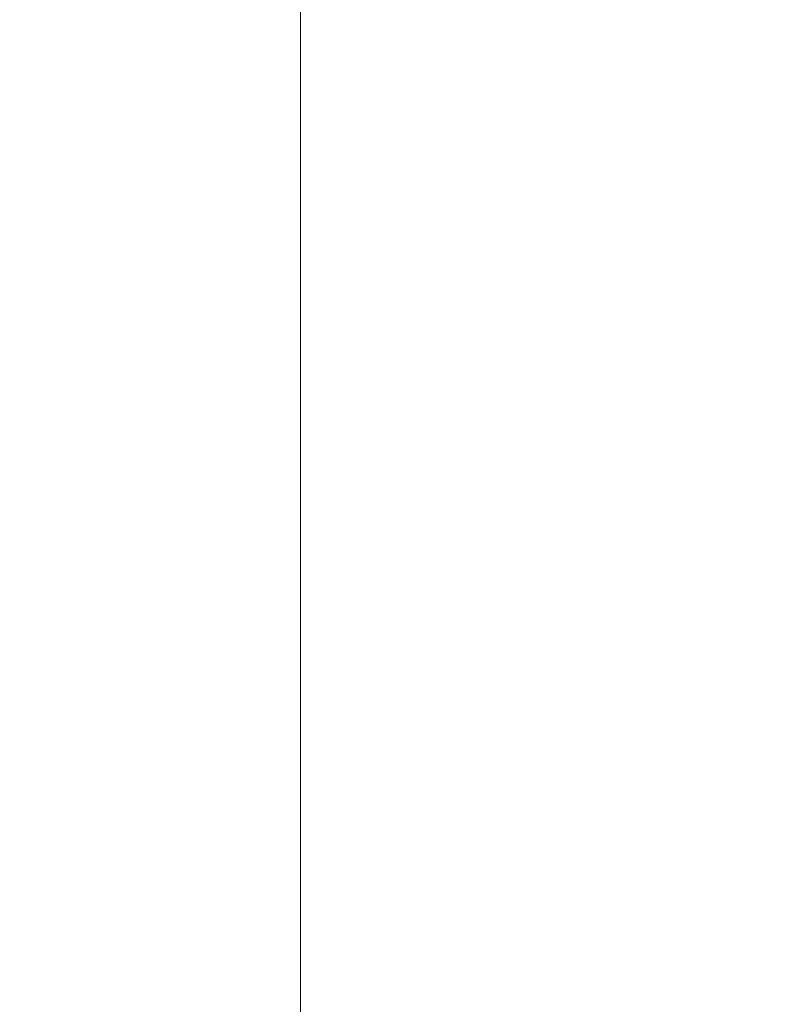
# Model space of a CAD drawing. Units: inches. Extents: x 0 to 204, y 0 to 264.
# Drawn here: x 89 to 91, y 167 to 168 of the extents above; entities that cross this region are included whole.
import ezdxf

# ---------------------------------------------------------------- set-up
doc = ezdxf.new("R2010")
doc.units = ezdxf.units.IN
doc.header["$MEASUREMENT"] = 0
doc.layers.get('0').update_dxf_attribs({"color": 10})

# ---------------------------------------------------------------- blocks, each defined once
blk = doc.blocks.new('646XLF-3D')
at = {"lineweight": 18}
for points in [[(-7.875, 7.8751, -7.25), (-7.125, 7.8751, -7.25), (-7.125, -7.8751, -7.25), (-7.875, -7.8751, -7.25)], [(-7.125, -7.1251, -6.5), (-7.125, 7.1251, -6.5), (-7.875, 7.1251, -6.5), (-7.875, -7.1251, -6.5)], [(-7.125, -7.1251), (-7.125, 7.1251), (-7.125, 7.1251, 0.75), (-7.125, -7.1251, 0.75)]]:
    blk.add_3dface(points, dxfattribs=at)
for points, invisible_edges in [([(-7.875, -7.8751, 0.75), (-7.125, -7.1251, 0.75), (-7.125, 7.1251, 0.75), (-7.875, 7.8751, 0.75)], 5), ([(-7.875, 7.8751), (-7.125, 7.1251), (-7.125, -7.1251), (-7.875, -7.8751)], 5), ([(-7.125, 7.1251, -6.5), (-7.125, -7.1251, -6.5), (-7.125, -7.8751, -7.25), (-7.125, 7.8751, -7.25)], 10)]:
    blk.add_3dface(points, dxfattribs=dict(at, invisible_edges=invisible_edges))
mesh = blk.add_polyface(dxfattribs=at)
corners = [(7.875, -7.8751, 16.75), (7.875, 7.8749, 16.75), (-7.875, 7.8749, 16.75), (-7.875, -7.8751, 16.75)]
mesh.append_faces([[corners[k] for k in face] for face in [(0, 1, 2, 3)]])
mesh = blk.add_polyface(dxfattribs=at)
corners = [(7.875, 7.8749, 11.75), (7.875, -7.8751, 11.75), (-7.875, -7.8751, 11.75), (-7.875, 7.8749, 11.75)]
mesh.append_faces([[corners[k] for k in face] for face in [(1, 2, 3, 0)]])

msp = doc.modelspace()

# ---------------------------------------------------------------- linework, layer by layer
at = {"lineweight": 18, "invisible_edges": 15}
for points in [[(88.49813, 167.92396, 31.31265), (89.09466, 168.09145, 31.48731), (90.05167, 168.93288, 31.74923)], [(89.48035, 168.71895, 31.49926), (88.49813, 167.92396, 31.31265), (90.05167, 168.93288, 31.74923)], [(90.30307, 168.54426, 31.66082), (90.54488, 168.93904, 31.98508), (89.83207, 168.29833, 31.72761)], [(89.83207, 168.29833, 31.72761), (90.54488, 168.93904, 31.98508), (90.24688, 168.84491, 32.07768)], [(91.43434, 168.72321, 31.33114), (91.63071, 168.92064, 31.6047), (90.39823, 168.28775, 31.31595)], [(91.63071, 168.92064, 31.6047), (91.03336, 168.79677, 31.67964), (90.39823, 168.28775, 31.31595)], [(89.02546, 168.62212, 31.74241), (88.67076, 168.25749, 31.71282), (89.2472, 168.91116, 31.98782)], [(89.00408, 168.54309, 31.96345), (89.2472, 168.91116, 31.98782), (88.67076, 168.25749, 31.71282)], [(90.24688, 168.84491, 32.07768), (89.49019, 168.17111, 31.81708), (89.83207, 168.29833, 31.72761)], [(89.49019, 168.17111, 31.81708), (90.24688, 168.84491, 32.07768), (89.92011, 168.71198, 32.09557)], [(89.00408, 168.54309, 31.96345), (88.78634, 168.11926, 31.86581), (89.42486, 168.83512, 32.18094)], [(89.20093, 168.34983, 32.00017), (89.42486, 168.83512, 32.18094), (88.78634, 168.11926, 31.86581)], [(89.95394, 168.19203, 31.41675), (90.39823, 168.28775, 31.31595), (91.03336, 168.79677, 31.67964)], [(91.03336, 168.79677, 31.67964), (90.1897, 168.51913, 31.63369), (89.95394, 168.19203, 31.41675)], [(88.96941, 168.39519, 31.19302), (88.42293, 167.99161, 31.16801), (89.48035, 168.71895, 31.49926)], [(88.49813, 167.92396, 31.31265), (89.48035, 168.71895, 31.49926), (88.42293, 167.99161, 31.16801)], [(89.46849, 168.43821, 32.01824), (89.49019, 168.17111, 31.81708), (89.92011, 168.71198, 32.09557)], [(88.69301, 167.5185, 31.21329), (90.1897, 168.51913, 31.63369), (89.09466, 168.09145, 31.48731)], [(88.69301, 167.5185, 31.21329), (89.95394, 168.19203, 31.41675), (90.1897, 168.51913, 31.63369)], [(88.59301, 167.67282, 31.69866), (88.90302, 167.62603, 31.62765), (89.46849, 168.43821, 32.01824)], [(89.46849, 168.43821, 32.01824), (88.90302, 167.62603, 31.62765), (89.49019, 168.17111, 31.81708)], [(90.00434, 168.20932, 33.5456), (90.01947, 168.21384, 33.63801), (90.52875, 168.33902, 33.50417)], [(90.52697, 168.30203, 33.43231), (90.00434, 168.20932, 33.5456), (90.52875, 168.33902, 33.50417)], [(90.52875, 168.33902, 33.50417), (90.01947, 168.21384, 33.63801), (90.53139, 168.31397, 33.57046)], [(90.33325, 168.18246, 33.65808), (90.53139, 168.31397, 33.57046), (90.01947, 168.21384, 33.63801)], [(90.39823, 168.28775, 31.31595), (89.12832, 167.54517, 31.08515), (89.57234, 167.65992, 30.88341)], [(90.39823, 168.28775, 31.31595), (89.95394, 168.19203, 31.41675), (89.12832, 167.54517, 31.08515)], [(89.49019, 168.17111, 31.81708), (89.13857, 167.63469, 31.52623), (89.83207, 168.29833, 31.72761)], [(89.13857, 167.63469, 31.52623), (89.32901, 167.69051, 31.43129), (89.83207, 168.29833, 31.72761)], [(89.58792, 167.86967, 31.36038), (89.83207, 168.29833, 31.72761), (89.32901, 167.69051, 31.43129)], [(90.52697, 168.30203, 33.43231), (90.06686, 168.17832, 33.49724), (90.00434, 168.20932, 33.5456)], [(90.99289, 168.29509, 31.94197), (90.57915, 168.19684, 31.76198), (90.05167, 167.79699, 31.74923)], [(90.99289, 168.29509, 31.94197), (90.05167, 167.79699, 31.74923), (91.08101, 168.08986, 31.96494)], [(90.30983, 168.14979, 33.47501), (90.06686, 168.17832, 33.49724), (90.52697, 168.30203, 33.43231)], [(89.40189, 168.07582, 33.71562), (90.01947, 168.21384, 33.63801), (90.00434, 168.20932, 33.5456)], [(89.88464, 168.09212, 33.7268), (90.01947, 168.21384, 33.63801), (89.42167, 168.04427, 33.77695)], [(90.39012, 167.63099, 32.53075), (90.82898, 167.80987, 32.696), (91.26745, 168.2301, 32.78672)], [(91.26745, 168.2301, 32.78672), (90.6877, 167.94869, 32.53047), (90.39012, 167.63099, 32.53075)], [(89.39556, 168.0366, 33.63071), (90.00434, 168.20932, 33.5456), (90.06686, 168.17832, 33.49724)], [(90.57915, 168.19684, 31.76198), (89.97889, 167.83576, 31.43575), (89.48035, 167.58306, 31.49926)], [(89.48035, 167.58306, 31.49926), (90.05167, 167.79699, 31.74923), (90.57915, 168.19684, 31.76198)], [(90.58, 168.19499, 33.57699), (90.11122, 168.1137, 33.66756), (90.05853, 168.05622, 33.63932)], [(90.58, 168.19499, 33.57699), (90.05853, 168.05622, 33.63932), (90.5714, 168.15643, 33.50613)], [(90.33325, 168.18246, 33.65808), (90.11122, 168.1137, 33.66756), (90.58, 168.19499, 33.57699)], [(89.95394, 168.19203, 31.41675), (88.69301, 167.5185, 31.21329), (89.12832, 167.54517, 31.08515)], [(89.85964, 168.05914, 33.54396), (89.39866, 168.01543, 33.61882), (90.06686, 168.17832, 33.49724)], [(88.90302, 167.62603, 31.62765), (89.13857, 167.63469, 31.52623), (89.49019, 168.17111, 31.81708)], [(90.30983, 168.14979, 33.47501), (90.54052, 168.17544, 33.44445), (90.0434, 168.05171, 33.54691)], [(90.5714, 168.15643, 33.50613), (90.0434, 168.05171, 33.54691), (90.54052, 168.17544, 33.44445)], [(90.99289, 168.17303, 31.94197), (90.57915, 168.07477, 31.76198), (90.05167, 167.67492, 31.74923)], [(90.99289, 168.17303, 31.94197), (90.05167, 167.67492, 31.74923), (91.08101, 167.96779, 31.96494)], [(90.05853, 168.05622, 33.63932), (90.0434, 168.05171, 33.54691), (90.5714, 168.15643, 33.50613)], [(89.88464, 168.09212, 33.7268), (89.44681, 167.95485, 33.7896), (90.11122, 168.1137, 33.66756)], [(89.44991, 167.93368, 33.77771), (90.05853, 168.05622, 33.63932), (90.11122, 168.1137, 33.66756)], [(90.1897, 167.38324, 31.63369), (91.03336, 167.66088, 31.67964), (91.645, 168.11051, 31.94427)], [(90.1897, 167.38324, 31.63369), (91.645, 168.11051, 31.94427), (91.08101, 168.08986, 31.96494)], [(89.2662, 168.02659, 33.75852), (89.3976, 168.07456, 33.69156), (89.22722, 168.01457, 33.65979)], [(90.57915, 168.07477, 31.76198), (89.97889, 167.71369, 31.43575), (89.48035, 167.461, 31.49926)], [(89.48035, 167.461, 31.49926), (90.05167, 167.67492, 31.74923), (90.57915, 168.07477, 31.76198)], [(89.85964, 168.05914, 33.54396), (90.0434, 168.05171, 33.54691), (89.4238, 167.92601, 33.63147)], [(89.44358, 167.89445, 33.6928), (90.0434, 168.05171, 33.54691), (90.05853, 168.05622, 33.63932)], [(89.22722, 168.01457, 33.65979), (89.39556, 168.0366, 33.63071), (89.25604, 167.97925, 33.62382)], [(89.2662, 168.02659, 33.75852), (89.30795, 167.96382, 33.78195), (89.42167, 168.04422, 33.77689)], [(89.12918, 167.93842, 33.58442), (89.10859, 167.98489, 33.64342), (89.22722, 168.01457, 33.65979)], [(89.10859, 167.98489, 33.64342), (89.13829, 167.99683, 33.71122), (89.22722, 168.01457, 33.65979)], [(89.25604, 167.97925, 33.62382), (89.12918, 167.93842, 33.58442), (89.22722, 168.01457, 33.65979)], [(89.22722, 168.01457, 33.65979), (89.13829, 167.99683, 33.71122), (89.2662, 168.02659, 33.75852)], [(89.14884, 167.96839, 33.76196), (89.2662, 168.02659, 33.75852), (89.13829, 167.99683, 33.71122)], [(89.2662, 168.02659, 33.75852), (89.14884, 167.96839, 33.76196), (89.30795, 167.96382, 33.78195)], [(89.32419, 167.94137, 33.59055), (89.25604, 167.97925, 33.62382), (89.39868, 168.0154, 33.61889)], [(88.94743, 167.91072, 33.63773), (89.13829, 167.99683, 33.71122), (88.96006, 167.93481, 33.58356)], [(89.13829, 167.99683, 33.71122), (88.94743, 167.91072, 33.63773), (89.14884, 167.96839, 33.76196)], [(89.13829, 167.99683, 33.71122), (89.10859, 167.98489, 33.64342), (88.96006, 167.93481, 33.58356)], [(89.10859, 167.98489, 33.64342), (89.02539, 167.94336, 33.56689), (88.96006, 167.93481, 33.58356)], [(89.02539, 167.94336, 33.56689), (89.10859, 167.98489, 33.64342), (89.12918, 167.93842, 33.58442)], [(89.2388, 167.91423, 33.5682), (89.12918, 167.93842, 33.58442), (89.25604, 167.97925, 33.62382)], [(90.1897, 167.26117, 31.63369), (91.03336, 167.53881, 31.67964), (91.645, 167.98845, 31.94427)], [(90.1897, 167.26117, 31.63369), (91.645, 167.98845, 31.94427), (91.08101, 167.96779, 31.96494)], [(89.0946, 167.90056, 33.75935), (89.14884, 167.96839, 33.76196), (88.94743, 167.91072, 33.63773)], [(89.4468, 167.95487, 33.78953), (89.30806, 167.96384, 33.78194), (89.30372, 167.89909, 33.79039)], [(89.02539, 167.94336, 33.56689), (89.12918, 167.93842, 33.58442), (89.04625, 167.91067, 33.53172)], [(89.12918, 167.93842, 33.58442), (89.06803, 167.85994, 33.52352), (89.04625, 167.91067, 33.53172)], [(89.4238, 167.92605, 33.63153), (89.28534, 167.86738, 33.65506), (89.32406, 167.94134, 33.59056)], [(89.87293, 167.31113, 32.27014), (90.39012, 167.63099, 32.53075), (90.6877, 167.94869, 32.53047)], [(90.40843, 167.71167, 32.29415), (89.87293, 167.31113, 32.27014), (90.6877, 167.94869, 32.53047)], [(89.20133, 167.9322, 33.77065), (89.18054, 167.85256, 33.76108), (89.30372, 167.89909, 33.79039)], [(89.18238, 167.84471, 33.61565), (89.23874, 167.91421, 33.56822), (89.28534, 167.86738, 33.65506)], [(89.30372, 167.89909, 33.79039), (89.30705, 167.85958, 33.73604), (89.45113, 167.91608, 33.76076)], [(89.07246, 167.83867, 33.73311), (89.18054, 167.85256, 33.76108), (89.0946, 167.90056, 33.75935)], [(89.18238, 167.84471, 33.61565), (89.11034, 167.81276, 33.58357), (89.15338, 167.88708, 33.54587)], [(89.30372, 167.89909, 33.79039), (89.18054, 167.85256, 33.76108), (89.30705, 167.85958, 33.73604)], [(89.28534, 167.86738, 33.65506), (89.44356, 167.89453, 33.69281), (89.30705, 167.85958, 33.73604)], [(90.47822, 167.82101, 32.32427), (90.47513, 167.81789, 32.3408), (90.57636, 167.89175, 32.35545)], [(90.57935, 167.89478, 32.33921), (90.47822, 167.82101, 32.32427), (90.57636, 167.89175, 32.35545)], [(89.18238, 167.84471, 33.61565), (89.28534, 167.86738, 33.65506), (89.1828, 167.8173, 33.68314)], [(89.30705, 167.85958, 33.73604), (89.1828, 167.8173, 33.68314), (89.28534, 167.86738, 33.65506)], [(89.05197, 167.79959, 33.52519), (89.06803, 167.85994, 33.52352), (89.11034, 167.81276, 33.58357)], [(89.1828, 167.8173, 33.68314), (89.18054, 167.85256, 33.76108), (89.05904, 167.79186, 33.68089)], [(89.07246, 167.83867, 33.73311), (89.05904, 167.79186, 33.68089), (89.18054, 167.85256, 33.76108)], [(89.18054, 167.85256, 33.76108), (89.1828, 167.8173, 33.68314), (89.30705, 167.85958, 33.73604)], [(89.11568, 167.79494, 33.63483), (89.11034, 167.81276, 33.58357), (89.18238, 167.84471, 33.61565)], [(89.1828, 167.8173, 33.68314), (89.11568, 167.79494, 33.63483), (89.18238, 167.84471, 33.61565)], [(89.05213, 167.77166, 33.58186), (89.05197, 167.79959, 33.52519), (89.11034, 167.81276, 33.58357)], [(89.05213, 167.77166, 33.58186), (89.11034, 167.81276, 33.58357), (89.11568, 167.79494, 33.63483)], [(89.11568, 167.79494, 33.63483), (89.1828, 167.8173, 33.68314), (89.05904, 167.79186, 33.68089)], [(90.82898, 167.80987, 32.696), (90.39012, 167.63099, 32.53075), (90.09798, 167.26431, 32.45245)], [(90.54964, 167.40994, 32.54923), (90.82898, 167.80987, 32.696), (90.09798, 167.26431, 32.45245)], [(90.38106, 167.74915, 32.2926), (90.37786, 167.74593, 32.30941), (90.47822, 167.82101, 32.32427)], [(90.48131, 167.82413, 32.30775), (90.38106, 167.74915, 32.2926), (90.47822, 167.82101, 32.32427)], [(88.49813, 166.78806, 31.31265), (89.09466, 166.95556, 31.48731), (90.05167, 167.79699, 31.74923)], [(89.48035, 167.58306, 31.49926), (88.49813, 166.78806, 31.31265), (90.05167, 167.79699, 31.74923)], [(89.05213, 167.77166, 33.58186), (89.11568, 167.79494, 33.63483), (89.05904, 167.79186, 33.68089)], [(90.99289, 167.80025, 31.94197), (90.57915, 167.702, 31.76198), (90.05167, 167.30214, 31.74923)], [(90.99289, 167.80025, 31.94197), (90.05167, 167.30214, 31.74923), (91.08101, 167.59502, 31.96494)], [(91.43434, 167.58732, 31.33114), (91.63071, 167.78475, 31.6047), (90.39823, 167.15186, 31.31595)], [(91.63071, 167.78475, 31.6047), (91.03336, 167.66088, 31.67964), (90.39823, 167.15186, 31.31595)], [(90.2849, 167.67617, 32.26043), (90.28159, 167.67286, 32.27753), (90.38106, 167.74915, 32.2926)], [(90.38426, 167.75237, 32.27579), (90.2849, 167.67617, 32.26043), (90.38106, 167.74915, 32.2926)], [(89.78252, 167.37836, 26.64263), (89.60644, 167.31551, 26.60876), (89.62426, 167.7321, 28.22143)], [(89.62426, 167.7321, 28.22143), (89.9094, 167.56389, 27.06929), (89.78252, 167.37836, 26.64263)], [(90.57915, 167.702, 31.76198), (89.97889, 167.34091, 31.43575), (89.48035, 167.08822, 31.49926)], [(89.48035, 167.08822, 31.49926), (90.05167, 167.30214, 31.74923), (90.57915, 167.702, 31.76198)], [(89.88364, 167.62742, 27.39112), (89.84606, 167.69945, 28.23121), (89.95124, 167.38882, 27.09633)], [(89.13857, 167.63469, 31.52623), (88.84866, 167.10383, 31.22377), (89.32901, 167.69051, 31.43129)], [(88.84866, 167.10383, 31.22377), (89.05894, 167.06454, 31.0018), (89.32901, 167.69051, 31.43129)], [(88.49813, 166.666, 31.31265), (89.09466, 166.83349, 31.48731), (90.05167, 167.67492, 31.74923)], [(89.48035, 167.461, 31.49926), (88.49813, 166.666, 31.31265), (90.05167, 167.67492, 31.74923)], [(90.18975, 167.6021, 32.22777), (90.18633, 167.59869, 32.24516), (90.2849, 167.67617, 32.26043)], [(90.28821, 167.67949, 32.24333), (90.18975, 167.6021, 32.22777), (90.2849, 167.67617, 32.26043)], [(91.43434, 167.46525, 31.33114), (91.63071, 167.66269, 31.6047), (90.39823, 167.02979, 31.31595)], [(91.63071, 167.66269, 31.6047), (91.03336, 167.53881, 31.67964), (90.39823, 167.02979, 31.31595)], [(89.37092, 167.65917, 28.24327), (89.60644, 167.31551, 26.60876), (89.41219, 167.22501, 26.48126)], [(89.47205, 167.26921, 26.94564), (89.53774, 167.65287, 28.27497), (89.68122, 167.33897, 26.96175)], [(89.95394, 167.05614, 31.41675), (90.39823, 167.15186, 31.31595), (91.03336, 167.66088, 31.67964)], [(91.03336, 167.66088, 31.67964), (90.1897, 167.38324, 31.63369), (89.95394, 167.05614, 31.41675)], [(88.84866, 167.10383, 31.22377), (89.13857, 167.63469, 31.52623), (88.66913, 167.05673, 31.30615)], [(88.66913, 167.05673, 31.30615), (89.13857, 167.63469, 31.52623), (88.90302, 167.62603, 31.62765)], [(90.39012, 167.63099, 32.53075), (89.72954, 167.0786, 32.29278), (90.09798, 167.26431, 32.45245)], [(90.39012, 167.63099, 32.53075), (89.87293, 167.31113, 32.27014), (89.72954, 167.0786, 32.29278)], [(89.99554, 167.24719, 27.10977), (89.95124, 167.38882, 27.09633), (89.87362, 167.61087, 28.25773)], [(90.1897, 166.88839, 31.63369), (91.03336, 167.16604, 31.67964), (91.645, 167.61567, 31.94427)], [(90.1897, 166.88839, 31.63369), (91.645, 167.61567, 31.94427), (91.08101, 167.59502, 31.96494)], [(89.14712, 167.59474, 28.26256), (89.23424, 167.23201, 26.74459), (89.0979, 167.1694, 26.6602)], [(89.14712, 167.59474, 28.26256), (89.41219, 167.22501, 26.48126), (89.23424, 167.23201, 26.74459)], [(89.47205, 167.26921, 26.94564), (89.31145, 167.32129, 27.33743), (89.35884, 167.59675, 28.27497)], [(90.09562, 167.52693, 32.19463), (90.09209, 167.52342, 32.21231), (90.18975, 167.6021, 32.22777)], [(90.19316, 167.60551, 32.21038), (90.09562, 167.52693, 32.19463), (90.18975, 167.6021, 32.22777)], [(91.00121, 167.59214, 32.61361), (90.15036, 166.9176, 32.30882), (90.73604, 167.22691, 32.40119)], [(90.54964, 167.40994, 32.54923), (90.15036, 166.9176, 32.30882), (91.00121, 167.59214, 32.61361)], [(88.96941, 167.2593, 31.19302), (88.42293, 166.85572, 31.16801), (89.48035, 167.58306, 31.49926)], [(88.49813, 166.78806, 31.31265), (89.48035, 167.58306, 31.49926), (88.42293, 166.85572, 31.16801)], [(89.03522, 167.56253, 28.27221), (89.0979, 167.1694, 26.6602), (88.95488, 167.32376, 27.31508)], [(88.69301, 167.5185, 31.21329), (87.69474, 166.40582, 30.66628), (89.12832, 167.54517, 31.08515)], [(89.12832, 167.54517, 31.08515), (87.83661, 166.33454, 30.50261), (88.58056, 166.82595, 30.53224)], [(89.31145, 167.32129, 27.33743), (89.16445, 167.3369, 27.56677), (89.17993, 167.54063, 28.27497)], [(89.77018, 167.53833, 28.33123), (89.96001, 167.09532, 27.02669), (89.92055, 167.22868, 26.92054)], [(89.95394, 166.93408, 31.41675), (90.39823, 167.02979, 31.31595), (91.03336, 167.53881, 31.67964)], [(91.03336, 167.53881, 31.67964), (90.1897, 167.26117, 31.63369), (89.95394, 166.93408, 31.41675)], [(90.00252, 167.45069, 32.16101), (89.99888, 167.44708, 32.17897), (90.09562, 167.52693, 32.19463)], [(90.09914, 167.53044, 32.17695), (90.00252, 167.45069, 32.16101), (90.09562, 167.52693, 32.19463)], [(88.96941, 167.13723, 31.19302), (88.42293, 166.73366, 31.16801), (89.48035, 167.461, 31.49926)], [(88.49813, 166.666, 31.31265), (89.48035, 167.461, 31.49926), (88.42293, 166.73366, 31.16801)], [(89.91048, 167.3734, 32.12691), (89.90673, 167.36968, 32.14516), (90.00252, 167.45069, 32.16101)], [(90.00616, 167.45431, 32.14304), (89.91048, 167.3734, 32.12691), (90.00252, 167.45069, 32.16101)], [(89.99554, 167.24719, 27.10977), (89.92253, 167.45366, 28.30481), (90.03088, 167.12549, 27.39346)], [(90.03086, 167.17322, 26.21518), (90.0003, 167.33976, 25.93389), (89.95124, 167.38882, 27.09633)], [(89.99554, 167.24719, 27.10977), (90.03086, 167.17322, 26.21518), (89.95124, 167.38882, 27.09633)], [(91.3004, 167.39595, 32.3315), (90.73604, 167.22691, 32.40119), (90.24688, 166.67218, 32.07768)], [(90.24688, 166.67218, 32.07768), (90.54488, 166.76631, 31.98508), (91.3004, 167.39595, 32.3315)], [(88.69301, 166.38261, 31.21329), (90.1897, 167.38324, 31.63369), (89.09466, 166.95556, 31.48731)], [(88.69301, 166.38261, 31.21329), (89.95394, 167.05614, 31.41675), (90.1897, 167.38324, 31.63369)], [(89.85135, 167.03135, 24.96194), (89.60644, 167.31551, 26.60876), (89.78252, 167.37836, 26.64263)], [(89.78252, 167.37836, 26.64263), (90.0003, 167.33976, 25.93389), (89.85135, 167.03135, 24.96194)], [(89.81949, 167.29505, 32.09235), (89.81563, 167.29123, 32.11089), (89.91048, 167.3734, 32.12691)], [(89.91422, 167.37711, 32.10866), (89.81949, 167.29505, 32.09235), (89.91048, 167.3734, 32.12691)], [(89.9547, 167.06435, 27.46229), (89.96001, 167.09532, 27.02669), (89.82372, 167.36767, 28.38748)], [(89.16445, 167.3369, 27.56677), (89.35225, 167.09566, 26.40186), (89.07803, 167.23904, 27.11809)], [(89.35225, 167.09566, 26.40186), (89.16445, 167.3369, 27.56677), (89.31145, 167.32129, 27.33743)], [(89.69938, 167.1249, 26.06912), (89.47205, 167.26921, 26.94564), (89.68122, 167.33897, 26.96175)], [(89.68122, 167.33897, 26.96175), (89.95029, 167.24304, 25.96121), (89.89047, 167.00208, 25.25899)], [(89.89047, 167.00208, 25.25899), (89.69938, 167.1249, 26.06912), (89.68122, 167.33897, 26.96175)], [(90.0003, 167.33976, 25.93389), (90.03086, 167.17322, 26.21518), (90.08017, 167.06556, 25.39968)], [(88.98578, 167.32955, 28.34198), (89.05046, 166.88804, 26.67183), (89.08414, 166.78759, 26.76634)], [(89.35225, 167.09566, 26.40186), (89.31145, 167.32129, 27.33743), (89.47205, 167.26921, 26.94564)], [(89.41219, 167.22501, 26.48126), (89.60644, 167.31551, 26.60876), (89.60329, 166.92917, 24.83666)], [(89.85135, 167.03135, 24.96194), (89.60329, 166.92917, 24.83666), (89.60644, 167.31551, 26.60876)], [(88.49813, 166.29322, 31.31265), (89.09466, 166.46072, 31.48731), (90.05167, 167.30214, 31.74923)], [(89.48035, 167.08822, 31.49926), (88.49813, 166.29322, 31.31265), (90.05167, 167.30214, 31.74923)], [(89.72954, 167.0786, 32.29278), (89.87293, 167.31113, 32.27014), (89.2472, 166.73843, 31.98782)], [(89.6493, 167.1428, 32.04601), (89.2472, 166.73843, 31.98782), (89.87293, 167.31113, 32.27014)], [(89.72958, 167.21567, 32.05733), (89.7256, 167.21174, 32.07615), (89.81949, 167.29505, 32.09235)], [(89.82335, 167.29887, 32.07382), (89.72958, 167.21567, 32.05733), (89.81949, 167.29505, 32.09235)], [(90.03088, 167.12549, 27.39346), (89.97764, 167.27651, 28.35786), (90.09691, 166.92277, 27.149)], [(91.43434, 167.09248, 31.33114), (91.63071, 167.28991, 31.6047), (90.39823, 166.65702, 31.31595)], [(91.63071, 167.28991, 31.6047), (91.03336, 167.16604, 31.67964), (90.39823, 166.65702, 31.31595)], [(88.69301, 166.26055, 31.21329), (90.1897, 167.26117, 31.63369), (89.09466, 166.83349, 31.48731)], [(88.69301, 166.26055, 31.21329), (89.95394, 166.93408, 31.41675), (90.1897, 167.26117, 31.63369)], [(89.47205, 167.26921, 26.94564), (89.61467, 166.9953, 25.62105), (89.35225, 167.09566, 26.40186)], [(89.42486, 166.66239, 32.18094), (90.09798, 167.26431, 32.45245), (89.72954, 167.0786, 32.29278)], [(89.80886, 166.85411, 32.30168), (90.09798, 167.26431, 32.45245), (89.42486, 166.66239, 32.18094)], [(89.47205, 167.26921, 26.94564), (89.69938, 167.1249, 26.06912), (89.61467, 166.9953, 25.62105)], [(89.95029, 167.24304, 25.96121), (89.92055, 167.22868, 26.92054), (90.04918, 166.94985, 25.8425)], [(90.04918, 166.94985, 25.8425), (90.14139, 166.76881, 24.89978), (89.95029, 167.24304, 25.96121)], [(90.10729, 166.92818, 26.2588), (90.10759, 166.96645, 25.58366), (89.99554, 167.24719, 27.10977)], [(90.03086, 167.17322, 26.21518), (89.99554, 167.24719, 27.10977), (90.10759, 166.96645, 25.58366)], [(89.99554, 167.24719, 27.10977), (90.03088, 167.12549, 27.39346), (90.10729, 166.92818, 26.2588)], [(89.2763, 166.90659, 25.22791), (89.0979, 167.1694, 26.6602), (89.23424, 167.23201, 26.74459)], [(89.23424, 167.23201, 26.74459), (89.41219, 167.22501, 26.48126), (89.43223, 166.95219, 25.21372)], [(89.23424, 167.23201, 26.74459), (89.43223, 166.95219, 25.21372), (89.2763, 166.90659, 25.22791)], [(89.60329, 166.92917, 24.83666), (89.43223, 166.95219, 25.21372), (89.41219, 167.22501, 26.48126)], [(90.73604, 167.22691, 32.40119), (90.15036, 166.9176, 32.30882), (89.92011, 166.53925, 32.09557)], [(90.73604, 167.22691, 32.40119), (89.92011, 166.53925, 32.09557), (90.24688, 166.67218, 32.07768)], [(89.92055, 167.22868, 26.92054), (89.96001, 167.09532, 27.02669), (90.04918, 166.94985, 25.8425)], [(89.64076, 167.13527, 32.02186), (89.63667, 167.13123, 32.04096), (89.72958, 167.21567, 32.05733)], [(89.73356, 167.2196, 32.03851), (89.64076, 167.13527, 32.02186), (89.72958, 167.21567, 32.05733)], [(89.9547, 167.06435, 27.46229), (89.87725, 167.19701, 28.44374), (90.0382, 166.84308, 27.12799)], [(90.09691, 166.92277, 27.149), (90.0052, 167.18794, 28.38439), (90.10433, 166.91778, 27.58901)], [(89.2763, 166.90659, 25.22791), (88.99762, 167.04397, 26.00556), (89.0979, 167.1694, 26.6602)], [(89.95394, 166.5613, 31.41675), (90.39823, 166.65702, 31.31595), (91.03336, 167.16604, 31.67964)], [(91.03336, 167.16604, 31.67964), (90.1897, 166.88839, 31.63369), (89.95394, 166.5613, 31.41675)], [(90.10759, 166.96645, 25.58366), (90.08017, 167.06556, 25.39968), (90.03086, 167.17322, 26.21518)], [(90.39823, 167.15186, 31.31595), (89.12832, 166.40928, 31.08515), (89.57234, 166.52403, 30.88341)], [(90.39823, 167.15186, 31.31595), (89.95394, 167.05614, 31.41675), (89.12832, 166.40928, 31.08515)], [(89.14302, 166.60601, 26.88082), (89.04824, 167.12878, 28.4021), (89.08414, 166.78759, 26.76634)], [(89.55304, 167.05387, 31.98593), (89.54883, 167.04972, 32.00532), (89.64076, 167.13527, 32.02186)], [(89.64485, 167.13931, 32.00276), (89.55304, 167.05387, 31.98593), (89.64076, 167.13527, 32.02186)], [(89.69938, 167.1249, 26.06912), (89.77155, 166.92508, 25.0732), (89.61467, 166.9953, 25.62105)], [(89.69938, 167.1249, 26.06912), (89.89047, 167.00208, 25.25899), (89.77155, 166.92508, 25.0732)], [(89.89177, 166.53999, 28.40075), (90.04689, 166.45933, 28.4249), (89.84016, 167.12635, 28.22516)], [(89.96097, 166.82731, 23.68955), (89.85135, 167.03135, 24.96194), (90.0912, 167.11564, 24.7985)], [(90.09691, 166.92277, 27.149), (90.13533, 166.83485, 26.34218), (90.03088, 167.12549, 27.39346)], [(90.03088, 167.12549, 27.39346), (90.13533, 166.83485, 26.34218), (90.10729, 166.92818, 26.2588)], [(90.0912, 167.11564, 24.7985), (90.08017, 167.06556, 25.39968), (90.18705, 166.81622, 24.27987)], [(89.15503, 166.99358, 25.96121), (89.35225, 167.09566, 26.40186), (89.44777, 166.76344, 24.78436)], [(89.35225, 167.09566, 26.40186), (89.61467, 166.9953, 25.62105), (89.44777, 166.76344, 24.78436)], [(89.79162, 167.10009, 28.23302), (89.83088, 167.03789, 27.96807), (89.81218, 166.98804, 27.87605)], [(90.12842, 166.71711, 25.72942), (89.96001, 167.09532, 27.02669), (89.9547, 167.06435, 27.46229)], [(90.12842, 166.71711, 25.72942), (90.04918, 166.94985, 25.8425), (89.96001, 167.09532, 27.02669)], [(88.96941, 166.76446, 31.19302), (88.42293, 166.36088, 31.16801), (89.48035, 167.08822, 31.49926)], [(88.49813, 166.29322, 31.31265), (89.48035, 167.08822, 31.49926), (88.42293, 166.36088, 31.16801)], [(89.72954, 167.0786, 32.29278), (89.2472, 166.73843, 31.98782), (89.00408, 166.37036, 31.96345)], [(89.72954, 167.0786, 32.29278), (89.00408, 166.37036, 31.96345), (89.42486, 166.66239, 32.18094)], [(89.95394, 167.05614, 31.41675), (88.69301, 166.38261, 31.21329), (89.12832, 166.40928, 31.08515)], [(90.66283, 167.06648, 28.42076), (89.27755, 166.14405, 26.22458), (91.02448, 166.46302, 25.83502)], [(89.55724, 167.05802, 31.96655), (89.46643, 166.97147, 31.94957), (89.55304, 167.05387, 31.98593)], [(89.47205, 166.67591, 26.94564), (89.53774, 167.05957, 28.27497), (89.68122, 166.74566, 26.96175)], [(89.7597, 167.05646, 28.24609), (89.81218, 166.98804, 27.87605), (89.78562, 166.9411, 27.88972)], [(90.12842, 166.71711, 25.72942), (89.9547, 167.06435, 27.46229), (90.0382, 166.84308, 27.12799)], [(90.18705, 166.81622, 24.27987), (90.08017, 167.06556, 25.39968), (90.10759, 166.96645, 25.58366)], [(89.46643, 166.97147, 31.94957), (89.4621, 166.9672, 31.96923), (89.55304, 167.05387, 31.98593)], [(89.85422, 166.91619, 27.56079), (89.81218, 166.98804, 27.87605), (89.83088, 167.03789, 27.96807)], [(89.85422, 166.91619, 27.56079), (89.83088, 167.03789, 27.96807), (89.87193, 167.03631, 27.84696)], [(90.39823, 167.02979, 31.31595), (89.12832, 166.28721, 31.08515), (89.57234, 166.40196, 30.88341)], [(90.39823, 167.02979, 31.31595), (89.95394, 166.93408, 31.41675), (89.12832, 166.28721, 31.08515)], [(89.60329, 166.92917, 24.83666), (89.85135, 167.03135, 24.96194), (89.87739, 166.68115, 22.96464)], [(89.77271, 166.93511, 27.99822), (89.75225, 167.03059, 28.25383), (89.78562, 166.9411, 27.88972)], [(89.87739, 166.68115, 22.96464), (89.85135, 167.03135, 24.96194), (89.96097, 166.82731, 23.68955)], [(89.47205, 166.67591, 26.94564), (89.31145, 166.72799, 27.33743), (89.35884, 167.00345, 28.27497)], [(89.89608, 166.78264, 24.1688), (89.77155, 166.92508, 25.0732), (89.89047, 167.00208, 25.25899)], [(89.89047, 167.00208, 25.25899), (90.06711, 167.01007, 24.80433), (90.04023, 166.77916, 23.90823)], [(89.89047, 167.00208, 25.25899), (90.04023, 166.77916, 23.90823), (89.89608, 166.78264, 24.1688)], [(90.06711, 167.01007, 24.80433), (90.14139, 166.76881, 24.89978), (90.21066, 166.65325, 24.0094)], [(91.16214, 166.63096, 25.41237), (90.23252, 166.59253, 26.11686), (91.05781, 167.00282, 27.0326)], [(89.44777, 166.76344, 24.78436), (89.61467, 166.9953, 25.62105), (89.71813, 166.74555, 24.26677)], [(89.77155, 166.92508, 25.0732), (89.71813, 166.74555, 24.26677), (89.61467, 166.9953, 25.62105)], [(89.81218, 166.98804, 27.87605), (89.82293, 166.87774, 27.56374), (89.78562, 166.9411, 27.88972)], [(89.81218, 166.98804, 27.87605), (89.85422, 166.91619, 27.56079), (89.82293, 166.87774, 27.56374)], [(89.38094, 166.88809, 31.91277), (89.3765, 166.88371, 31.93271), (89.46643, 166.97147, 31.94957)], [(89.47075, 166.97574, 31.92991), (89.38094, 166.88809, 31.91277), (89.46643, 166.97147, 31.94957)], [(89.93045, 166.58266, 27.07692), (89.75188, 166.97022, 28.5), (89.69552, 166.52904, 27.14502)], [(90.10759, 166.96645, 25.58366), (90.10729, 166.92818, 26.2588), (90.17514, 166.77382, 25.2689)], [(90.18705, 166.81622, 24.27987), (90.10759, 166.96645, 25.58366), (90.24893, 166.62385, 24.24565)], [(90.24893, 166.62385, 24.24565), (90.10759, 166.96645, 25.58366), (90.17514, 166.77382, 25.2689)], [(90.39012, 166.38165, 32.53075), (90.82898, 166.56053, 32.696), (91.26745, 166.98076, 32.78672)], [(91.26745, 166.98076, 32.78672), (90.6877, 166.69936, 32.53047), (90.39012, 166.38165, 32.53075)], [(89.31145, 166.72799, 27.33743), (89.16445, 166.7436, 27.56677), (89.17993, 166.94733, 28.27497)], [(89.43223, 166.95219, 25.21372), (89.40152, 166.69121, 23.90539), (89.2763, 166.90659, 25.22791)], [(89.59186, 166.62913, 23.19398), (89.40152, 166.69121, 23.90539), (89.43223, 166.95219, 25.21372)], [(89.59186, 166.62913, 23.19398), (89.43223, 166.95219, 25.21372), (89.60329, 166.92917, 24.83666)], [(89.77018, 166.94503, 28.33123), (89.96001, 166.50201, 27.02669), (89.92055, 166.63538, 26.92054)], [(89.9037, 166.94627, 27.46875), (89.89071, 166.82646, 27.20823), (89.85422, 166.91619, 27.56079)], [(90.20909, 166.58989, 24.6203), (90.04918, 166.94985, 25.8425), (90.12842, 166.71711, 25.72942)], [(90.04918, 166.94985, 25.8425), (90.20909, 166.58989, 24.6203), (90.14139, 166.76881, 24.89978)], [(89.95394, 166.93408, 31.41675), (88.69301, 166.26055, 31.21329), (89.12832, 166.28721, 31.08515)], [(89.1107, 166.92802, 28.46222), (89.14302, 166.60601, 26.88082), (89.19419, 166.45031, 26.99755)], [(89.87739, 166.68115, 22.96464), (89.59186, 166.62913, 23.19398), (89.60329, 166.92917, 24.83666)], [(89.80788, 166.83419, 27.58408), (89.77271, 166.93511, 27.99822), (89.78562, 166.9411, 27.88972)], [(89.80788, 166.83419, 27.58408), (89.78736, 166.88687, 27.8904), (89.77271, 166.93511, 27.99822)], [(89.80788, 166.83419, 27.58408), (89.78562, 166.9411, 27.88972), (89.82293, 166.87774, 27.56374)], [(90.10729, 166.92818, 26.2588), (90.20031, 166.68085, 25.45957), (90.17514, 166.77382, 25.2689)], [(90.13533, 166.83485, 26.34218), (90.20031, 166.68085, 25.45957), (90.10729, 166.92818, 26.2588)], [(89.46849, 166.26548, 32.01824), (90.15036, 166.9176, 32.30882), (89.80886, 166.85411, 32.30168)], [(89.46849, 166.26548, 32.01824), (89.92011, 166.53925, 32.09557), (90.15036, 166.9176, 32.30882)], [(89.57298, 166.9141, 28.5), (89.51894, 166.54818, 27.39451), (89.69552, 166.52904, 27.14502)], [(89.71813, 166.74555, 24.26677), (89.77155, 166.92508, 25.0732), (89.89608, 166.78264, 24.1688)], [(89.85422, 166.91619, 27.56079), (89.85482, 166.8229, 27.30117), (89.82293, 166.87774, 27.56374)], [(89.85422, 166.91619, 27.56079), (89.89071, 166.82646, 27.20823), (89.85482, 166.8229, 27.30117)], [(90.20723, 166.63463, 25.83759), (90.09691, 166.92277, 27.149), (90.23252, 166.59253, 26.11686)], [(90.09691, 166.92277, 27.149), (90.20723, 166.63463, 25.83759), (90.13533, 166.83485, 26.34218)], [(89.22312, 166.67326, 24.11367), (89.03477, 166.8008, 24.86742), (89.2763, 166.90659, 25.22791)], [(89.2763, 166.90659, 25.22791), (89.40152, 166.69121, 23.90539), (89.22312, 166.67326, 24.11367)], [(89.38538, 166.89248, 31.89282), (89.29659, 166.80375, 31.87554), (89.38094, 166.88809, 31.91277)], [(90.1148, 166.68796, 22.52757), (89.96097, 166.82731, 23.68955), (90.18209, 166.89151, 23.6631)], [(90.26711, 166.68024, 23.13803), (90.18209, 166.89151, 23.6631), (90.18705, 166.81622, 24.27987)], [(88.69301, 165.88777, 31.21329), (90.1897, 166.88839, 31.63369), (89.09466, 166.46072, 31.48731)], [(88.69301, 165.88777, 31.21329), (89.95394, 166.5613, 31.41675), (90.1897, 166.88839, 31.63369)], [(89.07267, 166.70683, 25.66893), (89.08414, 166.78759, 26.76634), (89.05046, 166.88804, 26.67183)], [(89.29659, 166.80375, 31.87554), (89.29203, 166.79925, 31.89576), (89.38094, 166.88809, 31.91277)], [(89.80788, 166.83419, 27.58408), (89.82293, 166.87774, 27.56374), (89.83818, 166.77427, 27.27202)], [(89.83818, 166.77427, 27.27202), (89.82293, 166.87774, 27.56374), (89.85482, 166.8229, 27.30117)], [(89.89996, 166.50681, 27.22347), (89.78973, 166.86796, 28.30254), (89.85604, 166.6473, 27.38455)], [(89.93546, 166.85624, 27.09055), (89.922, 166.75413, 26.91529), (89.89071, 166.82646, 27.20823)], [(91.065, 166.86863, 26.17002), (91.11108, 166.48104, 24.57277), (90.02971, 166.58912, 25.96853)], [(89.80788, 166.83419, 27.58408), (89.83818, 166.77427, 27.27202), (89.82935, 166.74701, 27.32642)], [(89.81901, 166.79645, 27.51101), (89.80788, 166.83419, 27.58408), (89.82935, 166.74701, 27.32642)], [(90.0382, 166.84308, 27.12799), (90.19172, 166.47339, 26.16619), (90.24242, 166.39737, 25.4266)], [(90.12842, 166.71711, 25.72942), (90.0382, 166.84308, 27.12799), (90.18388, 166.56011, 25.59579)], [(90.0382, 166.84308, 27.12799), (90.24242, 166.39737, 25.4266), (90.18388, 166.56011, 25.59579)], [(90.20031, 166.68085, 25.45957), (90.13533, 166.83485, 26.34218), (90.20723, 166.63463, 25.83759)], [(89.83818, 166.77427, 27.27202), (89.85482, 166.8229, 27.30117), (89.88375, 166.75379, 27.01549)], [(89.85482, 166.8229, 27.30117), (89.89071, 166.82646, 27.20823), (89.88375, 166.75379, 27.01549)], [(89.96097, 166.82731, 23.68955), (90.1148, 166.68796, 22.52757), (89.87739, 166.68115, 22.96464)], [(89.89071, 166.82646, 27.20823), (89.922, 166.75413, 26.91529), (89.88375, 166.75379, 27.01549)], [(90.26711, 166.68024, 23.13803), (90.18705, 166.81622, 24.27987), (90.26711, 166.62497, 23.64659)], [(90.26711, 166.62497, 23.64659), (90.18705, 166.81622, 24.27987), (90.24893, 166.62385, 24.24565)], [(90.39012, 166.21746, 32.53075), (90.82898, 166.39634, 32.696), (91.26745, 166.81657, 32.78672)], [(91.26745, 166.81657, 32.78672), (90.6877, 166.53517, 32.53047), (90.39012, 166.21746, 32.53075)], [(89.1437, 166.32811, 23.7966), (89.07267, 166.70683, 25.66893), (89.03477, 166.8008, 24.86742)], [(89.2134, 166.71846, 31.83788), (89.20872, 166.71384, 31.85838), (89.29659, 166.80375, 31.87554)], [(89.30116, 166.80825, 31.85531), (89.2134, 166.71846, 31.83788), (89.29659, 166.80375, 31.87554)], [(89.07267, 166.70683, 25.66893), (89.15905, 166.36019, 24.96358), (89.08414, 166.78759, 26.76634)], [(89.18147, 166.33858, 25.55801), (89.08414, 166.78759, 26.76634), (89.15905, 166.36019, 24.96358)], [(89.08414, 166.78759, 26.76634), (89.18147, 166.33858, 25.55801), (89.14302, 166.60601, 26.88082)], [(89.71813, 166.74555, 24.26677), (89.89608, 166.78264, 24.1688), (89.86637, 166.58591, 23.11334)], [(89.86637, 166.58591, 23.11334), (89.89608, 166.78264, 24.1688), (89.98633, 166.63222, 23.16572)], [(90.04023, 166.77916, 23.90823), (89.98633, 166.63222, 23.16572), (89.89608, 166.78264, 24.1688)], [(89.98633, 166.63222, 23.16572), (90.04023, 166.77916, 23.90823), (90.12004, 166.63928, 22.95292)], [(90.18393, 166.77709, 23.64745), (90.12004, 166.63928, 22.95292), (90.04023, 166.77916, 23.90823)], [(89.44777, 166.76344, 24.78436), (89.42158, 166.59523, 23.96316), (89.23203, 166.74811, 24.80433)], [(89.68222, 166.55371, 23.26647), (89.42158, 166.59523, 23.96316), (89.44777, 166.76344, 24.78436)], [(89.71813, 166.74555, 24.26677), (89.68222, 166.55371, 23.26647), (89.44777, 166.76344, 24.78436)], [(89.9547, 166.47105, 27.46229), (89.96001, 166.50201, 27.02669), (89.82372, 166.77436, 28.38748)], [(89.86366, 166.67385, 26.9369), (89.82935, 166.74701, 27.32642), (89.83818, 166.77427, 27.27202)], [(90.30307, 166.37153, 31.66082), (90.54488, 166.76631, 31.98508), (89.83207, 166.1256, 31.72761)], [(89.83207, 166.1256, 31.72761), (90.54488, 166.76631, 31.98508), (90.24688, 166.67218, 32.07768)], [(89.83818, 166.77427, 27.27202), (89.88375, 166.75379, 27.01549), (89.86366, 166.67385, 26.9369)], [(89.93885, 166.65008, 26.54743), (89.922, 166.75413, 26.91529), (89.96723, 166.7662, 26.71235)], [(90.14139, 166.76881, 24.89978), (90.20909, 166.58989, 24.6203), (90.21066, 166.65325, 24.0094)], [(90.17514, 166.77382, 25.2689), (90.25925, 166.56272, 24.56762), (90.24893, 166.62385, 24.24565)], [(90.20031, 166.68085, 25.45957), (90.25925, 166.56272, 24.56762), (90.17514, 166.77382, 25.2689)], [(90.18393, 166.77709, 23.64745), (90.21066, 166.65325, 24.0094), (90.31478, 166.4534, 22.90658)], [(90.35512, 166.543, 22.01913), (90.27299, 166.77723, 22.51682), (90.26711, 166.68024, 23.13803)], [(89.16445, 166.7436, 27.56677), (89.35225, 166.50236, 26.40186), (89.07803, 166.64574, 27.11809)], [(89.35225, 166.50236, 26.40186), (89.16445, 166.7436, 27.56677), (89.31145, 166.72799, 27.33743)], [(89.69938, 166.5316, 26.06912), (89.47205, 166.67591, 26.94564), (89.68122, 166.74566, 26.96175)], [(89.68122, 166.74566, 26.96175), (89.95029, 166.64974, 25.96121), (89.89047, 166.40878, 25.25899)], [(89.89047, 166.40878, 25.25899), (89.69938, 166.5316, 26.06912), (89.68122, 166.74566, 26.96175)], [(89.71813, 166.74555, 24.26677), (89.86637, 166.58591, 23.11334), (89.68222, 166.55371, 23.26647)], [(89.82374, 166.75864, 28.33527), (89.89996, 166.50681, 27.22347), (89.94033, 166.37744, 27.20447)], [(89.82935, 166.74701, 27.32642), (89.86366, 166.67385, 26.9369), (89.85065, 166.70603, 27.13162)], [(89.86366, 166.67385, 26.9369), (89.88375, 166.75379, 27.01549), (89.89684, 166.65695, 26.71072)], [(89.88375, 166.75379, 27.01549), (89.922, 166.75413, 26.91529), (89.89684, 166.65695, 26.71072)], [(89.922, 166.75413, 26.91529), (89.93885, 166.65008, 26.54743), (89.89684, 166.65695, 26.71072)], [(89.02546, 166.44939, 31.74241), (88.67076, 166.08476, 31.71282), (89.2472, 166.73843, 31.98782)], [(89.00408, 166.37036, 31.96345), (89.2472, 166.73843, 31.98782), (88.67076, 166.08476, 31.71282)], [(89.35225, 166.50236, 26.40186), (89.31145, 166.72799, 27.33743), (89.47205, 166.67591, 26.94564)], [(89.1437, 166.32811, 23.7966), (89.15905, 166.36019, 24.96358), (89.07267, 166.70683, 25.66893)], [(89.13137, 166.63222, 31.79981), (89.12656, 166.62748, 31.82059), (89.2134, 166.71846, 31.83788)], [(89.21808, 166.72308, 31.81738), (89.13137, 166.63222, 31.79981), (89.2134, 166.71846, 31.83788)], [(90.23907, 166.47621, 24.80594), (90.20909, 166.58989, 24.6203), (90.12842, 166.71711, 25.72942)], [(90.23907, 166.47621, 24.80594), (90.12842, 166.71711, 25.72942), (90.18388, 166.56011, 25.59579)], [(89.40005, 166.47122, 22.56518), (89.22312, 166.67326, 24.11367), (89.40152, 166.69121, 23.90539)], [(89.40152, 166.69121, 23.90539), (89.59186, 166.62913, 23.19398), (89.40005, 166.47122, 22.56518)], [(89.87293, 166.0618, 32.27014), (90.39012, 166.38165, 32.53075), (90.6877, 166.69936, 32.53047)], [(90.40843, 166.46233, 32.29415), (89.87293, 166.0618, 32.27014), (90.6877, 166.69936, 32.53047)], [(90.10183, 166.45392, 20.75902), (89.87739, 166.68115, 22.96464), (90.1148, 166.68796, 22.52757)], [(90.10183, 166.45392, 20.75902), (90.1148, 166.68796, 22.52757), (90.36389, 166.66294, 21.37053)], [(89.40005, 166.47122, 22.56518), (89.10907, 166.42439, 22.57675), (89.22312, 166.67326, 24.11367)], [(89.47205, 166.67591, 26.94564), (89.61467, 166.40199, 25.62105), (89.35225, 166.50236, 26.40186)], [(89.47205, 166.67591, 26.94564), (89.69938, 166.5316, 26.06912), (89.61467, 166.40199, 25.62105)], [(90.24688, 166.67218, 32.07768), (89.49019, 165.99838, 31.81708), (89.83207, 166.1256, 31.72761)], [(89.49019, 165.99838, 31.81708), (90.24688, 166.67218, 32.07768), (89.92011, 166.53925, 32.09557)], [(89.59186, 166.62913, 23.19398), (89.87739, 166.68115, 22.96464), (89.75506, 166.42189, 21.40106)], [(89.75506, 166.42189, 21.40106), (89.87739, 166.68115, 22.96464), (90.10183, 166.45392, 20.75902)], [(89.85122, 166.67032, 28.36172), (89.94033, 166.37744, 27.20447), (89.93842, 166.38265, 27.54525)], [(89.88229, 166.61561, 26.75223), (89.86366, 166.67385, 26.9369), (89.89324, 166.56227, 26.56323)], [(89.89324, 166.56227, 26.56323), (89.86366, 166.67385, 26.9369), (89.89684, 166.65695, 26.71072)], [(89.93885, 166.65008, 26.54743), (89.99847, 166.67766, 26.34044), (89.97091, 166.55325, 26.15664)], [(90.20031, 166.68085, 25.45957), (90.2969, 166.44244, 24.58219), (90.25925, 166.56272, 24.56762)], [(90.20031, 166.68085, 25.45957), (90.20723, 166.63463, 25.83759), (90.2969, 166.44244, 24.58219)], [(90.34819, 166.47692, 22.69679), (90.35512, 166.543, 22.01913), (90.26711, 166.68024, 23.13803)], [(90.26711, 166.68024, 23.13803), (90.26711, 166.62497, 23.64659), (90.34819, 166.47692, 22.69679)], [(89.00408, 166.37036, 31.96345), (88.78634, 165.94653, 31.86581), (89.42486, 166.66239, 32.18094)], [(89.20093, 166.1771, 32.00017), (89.42486, 166.66239, 32.18094), (88.78634, 165.94653, 31.86581)], [(90.39823, 166.65702, 31.31595), (89.12832, 165.91443, 31.08515), (89.57234, 166.02919, 30.88341)], [(90.39823, 166.65702, 31.31595), (89.95394, 166.5613, 31.41675), (89.12832, 165.91443, 31.08515)], [(89.89324, 166.56227, 26.56323), (89.89684, 166.65695, 26.71072), (89.92338, 166.5669, 26.36751)], [(89.93885, 166.65008, 26.54743), (89.92338, 166.5669, 26.36751), (89.89684, 166.65695, 26.71072)], [(90.19363, 166.5186, 21.99658), (90.12004, 166.63928, 22.95292), (90.26505, 166.65792, 22.47463)], [(90.32396, 166.37622, 23.33766), (90.21066, 166.65325, 24.0094), (90.20909, 166.58989, 24.6203)], [(90.31478, 166.4534, 22.90658), (90.21066, 166.65325, 24.0094), (90.32396, 166.37622, 23.33766)], [(90.31478, 166.4534, 22.90658), (90.36154, 166.43117, 21.81745), (90.26505, 166.65792, 22.47463)], [(90.36389, 166.66294, 21.37053), (90.35512, 166.543, 22.01913), (90.4564, 166.35989, 21.09068)], [(90.4564, 166.35989, 21.09068), (90.49529, 166.37204, 20.27135), (90.36389, 166.66294, 21.37053)], [(89.05051, 166.54507, 31.76132), (89.04559, 166.5402, 31.78238), (89.13137, 166.63222, 31.79981)], [(89.13617, 166.63697, 31.77903), (89.05051, 166.54507, 31.76132), (89.13137, 166.63222, 31.79981)], [(89.93434, 166.40569, 26.47136), (89.89996, 166.50681, 27.22347), (89.85604, 166.6473, 27.38455)], [(89.93434, 166.40569, 26.47136), (89.85604, 166.6473, 27.38455), (89.87249, 166.64361, 26.86974)], [(90.05299, 166.51154, 22.25714), (89.86637, 166.58591, 23.11334), (89.98633, 166.63222, 23.16572)], [(89.95029, 166.64974, 25.96121), (89.92055, 166.63538, 26.92054), (90.04918, 166.35654, 25.8425)], [(89.92055, 166.63538, 26.92054), (89.96001, 166.50201, 27.02669), (90.04918, 166.35654, 25.8425)], [(89.93885, 166.65008, 26.54743), (89.97091, 166.55325, 26.15664), (89.92338, 166.5669, 26.36751)], [(90.04918, 166.35654, 25.8425), (90.14139, 166.17551, 24.89978), (89.95029, 166.64974, 25.96121)], [(90.05299, 166.51154, 22.25714), (89.98633, 166.63222, 23.16572), (90.12004, 166.63928, 22.95292)], [(90.05299, 166.51154, 22.25714), (90.12004, 166.63928, 22.95292), (90.19363, 166.5186, 21.99658)], [(90.3324, 166.33911, 24.96983), (90.35231, 166.28501, 24.38032), (90.20723, 166.63463, 25.83759)], [(90.20723, 166.63463, 25.83759), (90.35231, 166.28501, 24.38032), (90.2969, 166.44244, 24.58219)], [(90.47822, 166.57168, 32.32427), (90.47513, 166.56855, 32.3408), (90.57636, 166.64242, 32.35545)], [(90.57935, 166.64545, 32.33921), (90.47822, 166.57168, 32.32427), (90.57636, 166.64242, 32.35545)], [(89.59186, 166.62913, 23.19398), (89.48239, 166.32461, 21.30069), (89.40005, 166.47122, 22.56518)], [(89.59186, 166.62913, 23.19398), (89.75506, 166.42189, 21.40106), (89.48239, 166.32461, 21.30069)], [(90.38238, 166.33118, 23.01397), (90.26711, 166.62497, 23.64659), (90.24893, 166.62385, 24.24565)], [(90.24893, 166.62385, 24.24565), (90.25925, 166.56272, 24.56762), (90.38238, 166.33118, 23.01397)], [(90.26711, 166.62497, 23.64659), (90.38238, 166.33118, 23.01397), (90.34819, 166.47692, 22.69679)], [(90.43229, 166.0857, 23.8228), (91.16214, 166.63096, 25.41237), (91.2977, 166.31233, 23.72903)], [(89.24163, 166.11556, 25.27233), (89.19419, 166.45031, 26.99755), (89.14302, 166.60601, 26.88082)], [(89.24163, 166.11556, 25.27233), (89.14302, 166.60601, 26.88082), (89.18147, 166.33858, 25.55801)], [(89.42158, 166.59523, 23.96316), (89.4957, 166.43893, 22.92504), (89.30903, 166.50265, 23.64745)], [(89.68222, 166.55371, 23.26647), (89.4957, 166.43893, 22.92504), (89.42158, 166.59523, 23.96316)], [(89.99714, 166.23517, 27.26477), (89.87149, 166.60516, 28.38123), (89.93842, 166.38265, 27.54525)], [(89.9547, 166.47105, 27.46229), (89.87725, 166.6037, 28.44374), (90.0382, 166.24978, 27.12799)], [(89.86637, 166.58591, 23.11334), (89.81748, 166.41586, 22.10515), (89.68222, 166.55371, 23.26647)], [(89.8915, 166.2344, 25.87321), (89.93045, 166.58266, 27.07692), (89.69552, 166.52904, 27.14502)], [(89.86637, 166.58591, 23.11334), (89.99902, 166.38677, 21.46466), (89.81748, 166.41586, 22.10515)], [(89.99902, 166.38677, 21.46466), (89.86637, 166.58591, 23.11334), (90.05299, 166.51154, 22.25714)], [(90.12608, 166.19919, 25.45392), (89.93045, 166.58266, 27.07692), (89.8915, 166.2344, 25.87321)], [(89.93045, 166.58266, 27.07692), (90.12608, 166.19919, 25.45392), (90.19172, 166.47339, 26.16619)], [(89.97091, 166.55325, 26.15664), (90.02971, 166.58912, 25.96853), (90.007, 166.46201, 25.76178)], [(90.32933, 166.30893, 23.78899), (90.32396, 166.37622, 23.33766), (90.20909, 166.58989, 24.6203)], [(90.20909, 166.58989, 24.6203), (90.23907, 166.47621, 24.80594), (90.32933, 166.30893, 23.78899)], [(89.95394, 166.5613, 31.41675), (88.69301, 165.88777, 31.21329), (89.12832, 165.91443, 31.08515)], [(89.89324, 166.56227, 26.56323), (89.92338, 166.5669, 26.36751), (89.92385, 166.47659, 26.19975)], [(89.92385, 166.47659, 26.19975), (89.91393, 166.52519, 26.37284), (89.89324, 166.56227, 26.56323)], [(89.95578, 166.4702, 25.97276), (89.92338, 166.5669, 26.36751), (89.97091, 166.55325, 26.15664)], [(89.92338, 166.5669, 26.36751), (89.95578, 166.4702, 25.97276), (89.92385, 166.47659, 26.19975)], [(90.82898, 166.56053, 32.696), (90.39012, 166.38165, 32.53075), (90.09798, 166.01498, 32.45245)], [(90.54964, 166.16061, 32.54923), (90.82898, 166.56053, 32.696), (90.09798, 166.01498, 32.45245)], [(90.18388, 166.56011, 25.59579), (90.32561, 166.26244, 24.31056), (90.23907, 166.47621, 24.80594)], [(90.24242, 166.39737, 25.4266), (90.32561, 166.26244, 24.31056), (90.18388, 166.56011, 25.59579)], [(90.25925, 166.56272, 24.56762), (90.40251, 166.21924, 23.44475), (90.38238, 166.33118, 23.01397)], [(90.25925, 166.56272, 24.56762), (90.2969, 166.44244, 24.58219), (90.40251, 166.21924, 23.44475)], [(90.38106, 166.49982, 32.2926), (90.37786, 166.4966, 32.30941), (90.47822, 166.57168, 32.32427)], [(90.48131, 166.5748, 32.30775), (90.38106, 166.49982, 32.2926), (90.47822, 166.57168, 32.32427)], [(89.30582, 166.51289, 27.3331), (89.63234, 166.26286, 26.28054), (89.51894, 166.54818, 27.39451)], [(89.68222, 166.55371, 23.26647), (89.62835, 166.30858, 21.75694), (89.4957, 166.43893, 22.92504)], [(89.69552, 166.52904, 27.14502), (89.51894, 166.54818, 27.39451), (89.63234, 166.26286, 26.28054)], [(89.62835, 166.30858, 21.75694), (89.68222, 166.55371, 23.26647), (89.81748, 166.41586, 22.10515)], [(89.97091, 166.55325, 26.15664), (90.007, 166.46201, 25.76178), (89.95578, 166.4702, 25.97276)], [(90.10183, 166.45392, 20.75902), (90.45479, 166.54866, 20.22424), (90.309, 166.40583, 19.62869)], [(90.35512, 166.543, 22.01913), (90.34819, 166.47692, 22.69679), (90.4564, 166.35989, 21.09068)], [(89.46849, 166.26548, 32.01824), (89.49019, 165.99838, 31.81708), (89.92011, 166.53925, 32.09557)], [(89.69938, 166.5316, 26.06912), (89.77155, 166.33178, 25.0732), (89.61467, 166.40199, 25.62105)], [(89.8915, 166.2344, 25.87321), (89.69552, 166.52904, 27.14502), (89.63234, 166.26286, 26.28054)], [(89.69938, 166.5316, 26.06912), (89.89047, 166.40878, 25.25899), (89.77155, 166.33178, 25.0732)], [(89.87293, 165.89761, 32.27014), (90.39012, 166.21746, 32.53075), (90.6877, 166.53517, 32.53047)], [(90.40843, 166.29814, 32.29415), (89.87293, 165.89761, 32.27014), (90.6877, 166.53517, 32.53047)], [(90.15648, 166.39196, 21.10463), (90.19363, 166.5186, 21.99658), (90.34618, 166.53874, 21.30182)], [(90.44425, 166.29458, 20.74977), (90.34618, 166.53874, 21.30182), (90.36154, 166.43117, 21.81745)], [(89.96693, 166.32984, 27.88554), (89.90515, 166.51156, 28.40927), (89.92483, 166.44434, 28.04429)], [(90.15648, 166.39196, 21.10463), (89.99902, 166.38677, 21.46466), (90.05299, 166.51154, 22.25714)], [(90.15648, 166.39196, 21.10463), (90.05299, 166.51154, 22.25714), (90.19363, 166.5186, 21.99658)]]:
    msp.add_3dface(points, dxfattribs=at)

# ---------------------------------------------------------------- block references
msp.add_blockref('646XLF-3D', (96.72505, 163.83512, 7.25))

doc.saveas('drawing.dxf')
